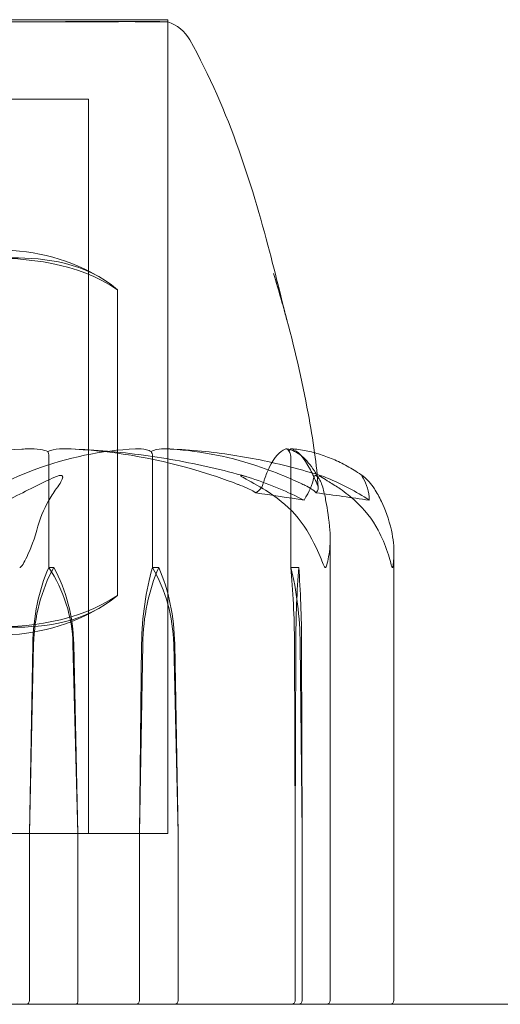
# Model space of a CAD drawing. Units: millimetres. Extents: x -5120 to 2600, y -3695 to 3020.
# Drawn here: x -1010 to -998, y -235 to -210 of the extents above; entities that cross this region are included whole.
import ezdxf

# ---------------------------------------------------------------- set-up
doc = ezdxf.new("R2010")
doc.units = ezdxf.units.MM
doc.header["$MEASUREMENT"] = 0

msp = doc.modelspace()

# ---------------------------------------------------------------- linework, layer by layer
at = {"color": 0, "linetype": 'Continuous', "lineweight": 0}
for p, q in [((-1006.75, -210.2), (-1033.25, -210.2)), ((-1006.75, -210.252), (-1006.75, -210.2)), ((-1006.75, -230.7), (-1006.75, -210.252)), ((-1006.75, -210.252), (-1006.75, -230.7)), ((-1008.75, -212.2), (-1031.25, -212.2)), ((-1008.75, -230.7), (-1008.75, -212.2)), ((-1008.017, -217), (-1008.017, -224.7)), ((-1009.747, -224), (-1009.747, -221.2)), ((-1007.136, -224), (-1007.136, -221.2)), ((-1003.654, -224), (-1003.654, -221.2)), ((-1002.661, -234.9), (-1002.661, -223.275)), ((-1001.057, -234.9), (-1001.057, -223.634)), ((-1009.623, -224), (-1009.747, -224)), ((-1006.979, -224), (-1007.136, -224)), ((-1003.455, -224), (-1003.654, -224)), ((-1010.233, -230.7), (-1010.15, -225.931)), ((-1010.233, -230.7), (-1010.128, -225.931)), ((-1009.138, -225.931), (-1009.013, -230.7)), ((-1009.117, -225.931), (-1009.013, -230.7)), ((-1007.409, -225.931), (-1007.466, -230.7)), ((-1007.383, -225.931), (-1007.466, -230.7)), ((-1006.493, -230.7), (-1006.603, -225.931)), ((-1006.493, -230.7), (-1006.576, -225.931)), ((-1003.543, -230.7), (-1003.562, -225.931)), ((-1003.543, -230.7), (-1003.528, -225.931)), ((-1003.417, -225.931), (-1003.368, -230.7)), ((-1003.383, -225.931), (-1003.368, -230.7)), ((-1033.25, -230.7), (-1006.75, -230.7)), ((-1015.469, -230.7), (-1006.75, -230.7)), ((-1010.233, -234.9), (-1010.233, -230.7)), ((-1009.013, -230.7), (-1009.013, -234.9)), ((-1007.466, -230.7), (-1007.466, -234.9)), ((-1006.493, -234.9), (-1006.493, -230.7)), ((-1003.543, -234.9), (-1003.543, -230.7)), ((-1003.368, -230.7), (-1003.368, -234.9)), ((-969.5, -235), (-1062.5, -235))]:
    msp.add_line(p, q, dxfattribs=at)
for centre, radius, start, end in [((-1007.07, -211.2), 1, 29.3676, 71.3605), ((-1010.991, -221), 5, 58.8652, 90), ((-1010.991, -220.7), 5, 270, 301.1348), ((-1002.761, -234.9), 0.1, 270, 360), ((-1001.157, -234.9), 0.1, 270, 360)]:
    msp.add_arc(centre, radius, start, end, dxfattribs=at)
for centre, major_axis, ratio, start_param, end_param in [((-1007.07, -211.2), (0.32, 0.948), 0.000019, 0, 0.000076), ((-1020, -242.058), (48.153, 0), 0.437312, 1.21705, 1.243813), ((-1005.93, -226.029), (0, -3.5), 0.422716, -2.189134, -1.598722), ((-1005.202, -226.029), (0, -3.5), 0.623261, -2.189134, -1.598722), ((-1009.485, -226.029), (0, 3.5), 0.823806, -1.542871, -0.952459), ((-1008.757, -226.029), (0, 3.5), 0.623261, -1.542871, -0.952459), ((-1004.061, -226.029), (0, 3.5), 0.142571, -1.542871, -0.952459), ((-1010.305, -234.9), (0, -0.1), 0.721937, 0, 1.570796), ((-1009.065, -234.9), (0, -0.1), 0.524585, 0, 1.570796), ((-1007.552, -234.9), (0, -0.1), 0.860658, 0, 1.570796), ((-1006.564, -234.9), (0, -0.1), 0.70337, 0, 1.570796), ((-1003.644, -234.9), (-0.101, 0), 0.992217, 1.570796, 3.141593), ((-1003.466, -234.9), (0, -0.1), 0.979515, 0, 1.570796)]:
    msp.add_ellipse(centre, major_axis=major_axis, ratio=ratio, start_param=start_param, end_param=end_param, dxfattribs=at)
at = {"color": 0, "linetype": 'Continuous', "lineweight": 0, "extrusion": (0, 0, -1)}
for centre, major_axis, ratio, start_param, end_param in [((-1020, -242.058), (-52.881, 0), 0.398214, 1.89778, 1.924542), ((-1007.973, -226.029), (0, 3.5), 0.622181, -1.542871, -0.952459), ((-1007.392, -226.029), (0, 3.5), 0.782014, -1.542871, -0.952459), ((-1012.433, -226.029), (0, -3.5), 0.941847, -2.189134, -1.598722), ((-1011.853, -226.029), (0, -3.5), 0.782014, -2.189134, -1.598722), ((-1004.701, -226.029), (0, -3.5), 0.367081, -2.189134, -1.598722), ((-1003.135, -226.029), (0, 3.5), 0.112255, -1.542871, -0.952459), ((-1003.775, -226.029), (0, -3.5), 0.112255, -2.189134, -1.598722)]:
    msp.add_ellipse(centre, major_axis=major_axis, ratio=ratio, start_param=start_param, end_param=end_param, dxfattribs=at)
at = {"color": 0, "linetype": 'Continuous', "lineweight": 0}
for points, knots in [([(-1008.611, -210.244), (-1008.652, -210.245), (-1008.978, -210.248), (-1009.852, -210.251), (-1010.211, -210.252), (-1011.359, -210.254), (-1012.217, -210.254), (-1013.999, -210.251), (-1014.9, -210.25), (-1015.874, -210.245), (-1015.912, -210.245), (-1015.941, -210.244)], [-0.7260908, -0.7260908, -0.7260908, -0.7260908, -0.5452044, -0.5452044, -0.4343149, -0.4343149, -0.2122564, -0.2122564, -0.0091929, -0.0091929, 0, 0, 0, 0]), ([(-1013.23, -210.244), (-1013.16, -210.245), (-1012.602, -210.248), (-1011.487, -210.251), (-1011.083, -210.252), (-1009.938, -210.254), (-1009.269, -210.254), (-1008.178, -210.251), (-1007.752, -210.25), (-1007.42, -210.245), (-1007.408, -210.245), (-1007.398, -210.244)], [-0.7214567, -0.7214567, -0.7214567, -0.7214567, -0.5436204, -0.5436204, -0.4344505, -0.4344505, -0.2158362, -0.2158362, -0.0092558, -0.0092558, 0, 0, 0, 0]), ([(-1008.211, -210.244), (-1008.274, -210.243), (-1008.338, -210.242), (-1008.472, -210.242), (-1008.54, -210.243), (-1008.611, -210.244)], [-0.08256828, -0.08256828, -0.08256828, -0.08256828, -0.0412753, -0.0412753, 0, 0, 0, 0]), ([(-1006.75, -210.252), (-1006.75, -210.254), (-1006.879, -210.254), (-1007.372, -210.251), (-1007.717, -210.25), (-1008.179, -210.245), (-1008.197, -210.245), (-1008.211, -210.244)], [-0.4304358, -0.4304358, -0.4304358, -0.4304358, -0.2127248, -0.2127248, -0.0091991, -0.0091991, 0, 0, 0, 0]), ([(-1007.398, -210.244), (-1007.354, -210.243), (-1007.312, -210.242), (-1007.232, -210.242), (-1007.194, -210.243), (-1007.159, -210.244)], [-0.08618473, -0.08618473, -0.08618473, -0.08618473, -0.04308503, -0.04308503, 0, 0, 0, 0]), ([(-1007.159, -210.244), (-1007.14, -210.245), (-1006.969, -210.248), (-1006.788, -210.251), (-1006.752, -210.252), (-1006.75, -210.252), (-1006.75, -210.252), (-1006.75, -210.252)], [-0.7262315, -0.7262315, -0.7262315, -0.7262315, -0.544989, -0.544989, -0.4343274, -0.4343274, -0.4304358, -0.4304358, -0.4304358, -0.4304358]), ([(-1006.198, -210.71), (-1005.697, -211.599), (-1005.295, -212.546), (-1004.628, -214.42), (-1004.359, -215.38), (-1004.066, -216.511), (-1003.99, -216.815), (-1003.875, -217.281), (-1003.829, -217.465), (-1003.778, -217.668), (-1003.764, -217.724), (-1003.757, -217.752), (-1003.756, -217.755), (-1003.756, -217.755)], [0, 0, 0, 0, 3.074277, 3.074277, 6.189893, 6.189893, 7.449139, 7.449139, 8.387595, 8.387595, 8.746207, 8.746207, 8.812145, 8.812145, 8.812145, 8.812145]), ([(-1008.017, -217), (-1009.035, -216.313), (-1010.29, -216.197), (-1011.354, -216.197), (-1012.418, -216.197), (-1013.674, -216.313), (-1014.692, -217)], [-0.5743, -0.5743, -0.5743, -0.5743, 0, 0, 0, 0.5743, 0.5743, 0.5743, 0.5743]), ([(-1013.325, -217), (-1012.516, -216.313), (-1011.517, -216.197), (-1010.671, -216.197), (-1009.825, -216.197), (-1008.827, -216.313), (-1008.017, -217)], [-0.5743, -0.5743, -0.5743, -0.5743, 0, 0, 0, 0.5743, 0.5743, 0.5743, 0.5743]), ([(-1003.756, -217.755), (-1003.756, -217.755), (-1003.756, -217.755), (-1003.757, -217.751), (-1003.758, -217.748), (-1003.761, -217.737), (-1003.763, -217.729), (-1003.768, -217.712), (-1003.77, -217.701), (-1003.779, -217.669), (-1003.785, -217.645), (-1003.805, -217.573), (-1003.818, -217.523), (-1003.855, -217.387), (-1003.879, -217.3), (-1003.963, -217.006), (-1004.023, -216.8), (-1004.086, -216.594)], [8.812145, 8.812145, 8.812145, 8.812145, 8.842947, 8.842947, 8.881442, 8.881442, 8.920126, 8.920126, 8.958646, 8.958646, 9.035939, 9.035939, 9.189415, 9.189415, 9.459218, 9.459218, 10.106028, 10.106028, 10.106028, 10.106028]), ([(-1003.795, -217.602), (-1003.57, -218.429), (-1003.373, -219.269), (-1003.156, -220.444), (-1003.1, -220.775), (-1003.054, -221.108)], [1.058525, 1.058525, 1.058525, 1.058525, 3.645246, 3.645246, 4.652034, 4.652034, 4.652034, 4.652034]), ([(-1014.596, -221.929), (-1014.558, -221.914), (-1014.511, -221.895), (-1014.363, -221.838), (-1014.268, -221.803), (-1013.871, -221.66), (-1013.566, -221.563), (-1012.331, -221.219), (-1011.38, -221.064), (-1010.372, -221.014), (-1010.319, -221.011), (-1010.265, -221.009)], [-0.9823146, -0.9823146, -0.9823146, -0.9823146, -0.9655303, -0.9655303, -0.9355677, -0.9355677, -0.8408895, -0.8408895, -0.5554016, -0.5554016, -0.5395267, -0.5395267, -0.5395267, -0.5395267]), ([(-1007.562, -221.009), (-1008.424, -221.05), (-1009.285, -221.227), (-1010.399, -221.645), (-1010.678, -221.766), (-1010.972, -221.913), (-1010.99, -221.921), (-1011.005, -221.929)], [-0.4429016, -0.4429016, -0.4429016, -0.4429016, -0.118467, -0.118467, -0.0078112, -0.0078112, 0, 0, 0, 0]), ([(-1010.265, -221.009), (-1010.166, -221.005), (-1010.061, -221.01), (-1009.888, -221.038), (-1009.824, -221.056), (-1009.774, -221.078)], [0, 0, 0, 0, 0.03830031, 0.03830031, 0.06712735, 0.06712735, 0.06712735, 0.06712735]), ([(-1009.774, -221.078), (-1009.736, -221.061), (-1009.688, -221.046), (-1009.537, -221.014), (-1009.423, -221.005), (-1009.301, -221.009)], [0.00423663, 0.00423663, 0.00423663, 0.00423663, 0.01823074, 0.01823074, 0.04257882, 0.04257882, 0.04257882, 0.04257882]), ([(-1009.774, -221.078), (-1009.767, -221.093), (-1009.761, -221.109), (-1009.75, -221.15), (-1009.747, -221.175), (-1009.747, -221.2)], [-0.01326086, -0.01326086, -0.01326086, -0.01326086, -0.0075834, -0.0075834, 0, 0, 0, 0]), ([(-1004.78, -221.706), (-1005.075, -221.623), (-1005.372, -221.547), (-1005.969, -221.41), (-1006.268, -221.348), (-1006.87, -221.24), (-1007.173, -221.194), (-1007.779, -221.115), (-1008.083, -221.084), (-1008.691, -221.035), (-1008.996, -221.018), (-1009.301, -221.009)], [1.3112569, 1.3112569, 1.3112569, 1.3112569, 1.3573769, 1.3573769, 1.4034969, 1.4034969, 1.4496168, 1.4496168, 1.4957368, 1.4957368, 1.5418568, 1.5418568, 1.5418568, 1.5418568]), ([(-1009.289, -221.009), (-1008.208, -221.05), (-1007.135, -221.227), (-1005.708, -221.645), (-1005.347, -221.766), (-1004.964, -221.913), (-1004.941, -221.921), (-1004.921, -221.929)], [-0.4421286, -0.4421286, -0.4421286, -0.4421286, -0.1182977, -0.1182977, -0.0078038, -0.0078038, 0, 0, 0, 0]), ([(-1007.17, -221.077), (-1007.202, -221.06), (-1007.242, -221.045), (-1007.368, -221.013), (-1007.462, -221.004), (-1007.562, -221.009)], [0.00422557, 0.00422557, 0.00422557, 0.00422557, 0.01848472, 0.01848472, 0.04342436, 0.04342436, 0.04342436, 0.04342436]), ([(-1006.785, -221.009), (-1006.865, -221.005), (-1006.947, -221.01), (-1007.082, -221.038), (-1007.132, -221.056), (-1007.17, -221.077)], [0, 0, 0, 0, 0.03817723, 0.03817723, 0.06694884, 0.06694884, 0.06694884, 0.06694884]), ([(-1007.17, -221.077), (-1007.161, -221.092), (-1007.153, -221.109), (-1007.14, -221.15), (-1007.136, -221.175), (-1007.136, -221.2)], [-0.01332488, -0.01332488, -0.01332488, -0.01332488, -0.0075834, -0.0075834, 0, 0, 0, 0]), ([(-1006.799, -221.009), (-1006.534, -221.018), (-1006.269, -221.034), (-1005.74, -221.082), (-1005.476, -221.113), (-1004.949, -221.19), (-1004.686, -221.236), (-1004.163, -221.342), (-1003.903, -221.403), (-1003.384, -221.538), (-1003.126, -221.613), (-1002.869, -221.694)], [-1.5422213, -1.5422213, -1.5422213, -1.5422213, -1.4965417, -1.4965417, -1.4508621, -1.4508621, -1.4051825, -1.4051825, -1.3595029, -1.3595029, -1.3138233, -1.3138233, -1.3138233, -1.3138233]), ([(-1003.294, -221.929), (-1003.327, -221.913), (-1003.365, -221.895), (-1003.487, -221.838), (-1003.565, -221.803), (-1003.892, -221.66), (-1004.141, -221.563), (-1005.142, -221.218), (-1005.897, -221.064), (-1006.7, -221.014), (-1006.743, -221.011), (-1006.785, -221.009)], [-0.9835072, -0.9835072, -0.9835072, -0.9835072, -0.9669539, -0.9669539, -0.9369401, -0.9369401, -0.8421023, -0.8421023, -0.5561783, -0.5561783, -0.5402068, -0.5402068, -0.5402068, -0.5402068]), ([(-1004.343, -221.855), (-1004.333, -221.825), (-1004.323, -221.797), (-1004.276, -221.66), (-1004.236, -221.563), (-1004.071, -221.219), (-1003.932, -221.064), (-1003.787, -221.014), (-1003.779, -221.011), (-1003.772, -221.009)], [-0.9775339, -0.9775339, -0.9775339, -0.9775339, -0.9526565, -0.9526565, -0.8562437, -0.8562437, -0.5655315, -0.5655315, -0.5493331, -0.5493331, -0.5493331, -0.5493331]), ([(-1003.756, -221.009), (-1003.688, -221.02), (-1003.621, -221.042), (-1003.495, -221.106), (-1003.435, -221.146), (-1003.321, -221.241), (-1003.267, -221.296), (-1003.161, -221.421), (-1003.11, -221.49), (-1003.011, -221.642), (-1002.962, -221.725), (-1002.914, -221.815)], [-1.5471867, -1.5471867, -1.5471867, -1.5471867, -1.4995968, -1.4995968, -1.452007, -1.452007, -1.4044171, -1.4044171, -1.3568272, -1.3568272, -1.3092374, -1.3092374, -1.3092374, -1.3092374]), ([(-1003.756, -221.009), (-1003.747, -221.01), (-1003.736, -221.016), (-1003.715, -221.038), (-1003.705, -221.056), (-1003.697, -221.078)], [0.01337189, 0.01337189, 0.01337189, 0.01337189, 0.03827623, 0.03827623, 0.0670909, 0.0670909, 0.0670909, 0.0670909]), ([(-1003.697, -221.078), (-1003.692, -221.06), (-1003.686, -221.046), (-1003.677, -221.032), (-1003.676, -221.03), (-1003.674, -221.028)], [0.00423468, 0.00423468, 0.00423468, 0.00423468, 0.01827666, 0.01827666, 0.02112843, 0.02112843, 0.02112843, 0.02112843]), ([(-1003.697, -221.078), (-1003.685, -221.092), (-1003.676, -221.109), (-1003.659, -221.15), (-1003.654, -221.175), (-1003.654, -221.2)], [0.01859184, 0.01859184, 0.01859184, 0.01859184, 0.02428669, 0.02428669, 0.03187873, 0.03187873, 0.03187873, 0.03187873]), ([(-1001.84, -221.691), (-1001.956, -221.611), (-1002.073, -221.536), (-1002.308, -221.402), (-1002.427, -221.342), (-1002.666, -221.236), (-1002.786, -221.19), (-1003.028, -221.113), (-1003.149, -221.081), (-1003.393, -221.034), (-1003.516, -221.017), (-1003.638, -221.008)], [1.3194517, 1.3194517, 1.3194517, 1.3194517, 1.3643338, 1.3643338, 1.409216, 1.409216, 1.4540982, 1.4540982, 1.4989803, 1.4989803, 1.5438625, 1.5438625, 1.5438625, 1.5438625]), ([(-1003.632, -221.009), (-1003.477, -221.05), (-1003.326, -221.227), (-1003.105, -221.645), (-1003.047, -221.766), (-1002.984, -221.913), (-1002.981, -221.921), (-1002.977, -221.929)], [-0.450191, -0.450191, -0.450191, -0.450191, -0.1204129, -0.1204129, -0.0078888, -0.0078888, 0, 0, 0, 0]), ([(-1009.559, -222.017), (-1009.458, -221.884), (-1009.4, -221.779), (-1009.397, -221.716), (-1009.398, -221.707), (-1009.403, -221.698), (-1009.405, -221.695), (-1009.41, -221.691), (-1009.412, -221.689), (-1009.416, -221.687), (-1009.419, -221.685), (-1009.424, -221.683), (-1009.428, -221.682), (-1009.436, -221.681), (-1009.442, -221.68), (-1009.459, -221.68), (-1009.472, -221.682), (-1009.5, -221.687), (-1009.517, -221.692), (-1009.561, -221.706), (-1009.591, -221.718), (-1009.632, -221.735), (-1009.645, -221.741), (-1009.659, -221.748)], [0, 0, 0, 0, 0.0839151, 0.0839151, 0.0989446, 0.0989446, 0.1046848, 0.1046848, 0.1084776, 0.1084776, 0.1119224, 0.1119224, 0.1162276, 0.1162276, 0.1241078, 0.1241078, 0.1430125, 0.1430125, 0.1685672, 0.1685672, 0.220379, 0.220379, 0.2465121, 0.2465121, 0.2465121, 0.2465121]), ([(-1004.348, -222.017), (-1004.573, -221.884), (-1004.773, -221.779), (-1004.877, -221.716), (-1004.89, -221.707), (-1004.902, -221.698), (-1004.906, -221.695), (-1004.91, -221.691), (-1004.911, -221.689), (-1004.912, -221.687), (-1004.913, -221.685), (-1004.912, -221.683), (-1004.911, -221.682), (-1004.908, -221.681), (-1004.905, -221.68), (-1004.893, -221.68), (-1004.881, -221.682), (-1004.852, -221.687), (-1004.833, -221.692), (-1004.78, -221.706), (-1004.74, -221.718), (-1004.685, -221.735), (-1004.666, -221.741), (-1004.647, -221.748)], [0, 0, 0, 0, 0.0839151, 0.0839151, 0.0989446, 0.0989446, 0.1046848, 0.1046848, 0.1084776, 0.1084776, 0.1119224, 0.1119224, 0.1162276, 0.1162276, 0.1241078, 0.1241078, 0.1430125, 0.1430125, 0.1685672, 0.1685672, 0.220379, 0.220379, 0.2465121, 0.2465121, 0.2465121, 0.2465121]), ([(-1003.08, -221.748), (-1003.076, -221.728), (-1003.067, -221.687), (-1003.038, -221.68), (-1003.033, -221.68), (-1003.026, -221.682), (-1003.023, -221.683), (-1003.018, -221.685), (-1003.016, -221.686), (-1003.011, -221.689), (-1003.009, -221.691), (-1003.004, -221.694), (-1003.001, -221.697), (-1002.993, -221.703), (-1002.989, -221.707), (-1002.975, -221.722), (-1002.965, -221.734), (-1002.916, -221.802), (-1002.867, -221.897), (-1002.837, -222.017)], [0, 0, 0, 0, 0.02174223, 0.02174223, 0.02601827, 0.02601827, 0.02789892, 0.02789892, 0.02921621, 0.02921621, 0.03047758, 0.03047758, 0.03220078, 0.03220078, 0.03557757, 0.03557757, 0.0447634, 0.0447634, 0.09044833, 0.09044833, 0.09044833, 0.09044833]), ([(-1002.727, -221.748), (-1002.773, -221.728), (-1002.879, -221.688), (-1002.924, -221.68), (-1002.929, -221.68), (-1002.933, -221.682), (-1002.933, -221.682), (-1002.933, -221.685), (-1002.932, -221.686), (-1002.93, -221.688), (-1002.929, -221.69), (-1002.925, -221.693), (-1002.922, -221.695), (-1002.915, -221.701), (-1002.91, -221.705), (-1002.892, -221.717), (-1002.876, -221.726), (-1002.818, -221.762), (-1002.756, -221.799), (-1002.595, -221.898), (-1002.501, -221.958), (-1002.414, -222.017)], [0, 0, 0, 0, 0.02163494, 0.02163494, 0.02503799, 0.02503799, 0.02658143, 0.02658143, 0.02759534, 0.02759534, 0.02851464, 0.02851464, 0.02967905, 0.02967905, 0.03180712, 0.03180712, 0.03715407, 0.03715407, 0.05318117, 0.05318117, 0.07430463, 0.07430463, 0.07430463, 0.07430463]), ([(-1001.84, -221.691), (-1001.842, -221.69), (-1001.844, -221.689), (-1001.848, -221.687), (-1001.85, -221.685), (-1001.853, -221.683), (-1001.855, -221.682), (-1001.859, -221.681), (-1001.86, -221.68), (-1001.864, -221.68), (-1001.865, -221.682), (-1001.864, -221.689), (-1001.862, -221.695), (-1001.852, -221.714), (-1001.841, -221.731), (-1001.831, -221.748)], [0.1055659, 0.1055659, 0.1055659, 0.1055659, 0.1084847, 0.1084847, 0.1119261, 0.1119261, 0.1162251, 0.1162251, 0.1240905, 0.1240905, 0.1441922, 0.1441922, 0.1755415, 0.1755415, 0.2440323, 0.2440323, 0.2440323, 0.2440323]), ([(-1001.55, -222.017), (-1001.637, -221.884), (-1001.737, -221.779), (-1001.809, -221.716), (-1001.819, -221.708), (-1001.831, -221.698), (-1001.835, -221.695), (-1001.839, -221.692), (-1001.84, -221.692), (-1001.84, -221.691)], [0, 0, 0, 0, 0.083782, 0.083782, 0.0989561, 0.0989561, 0.1046942, 0.1046942, 0.1055659, 0.1055659, 0.1055659, 0.1055659]), ([(-1004.534, -222.116), (-1004.534, -222.116), (-1004.533, -222.115), (-1004.441, -222.053), (-1004.385, -221.99), (-1004.366, -221.929)], [-0.06235471, -0.06235471, -0.06235471, -0.06235471, -0.06220607, -0.06220607, 0, 0, 0, 0]), ([(-1004.366, -221.929), (-1004.361, -221.914), (-1004.356, -221.895), (-1004.347, -221.868), (-1004.345, -221.861), (-1004.343, -221.855)], [-1.00024431, -1.00024431, -1.00024431, -1.00024431, -0.98316842, -0.98316842, -0.97753391, -0.97753391, -0.97753391, -0.97753391]), ([(-1003.015, -222.116), (-1003.015, -222.116), (-1003.016, -222.115), (-1003.073, -222.053), (-1003.168, -221.99), (-1003.294, -221.929)], [-0.06237952, -0.06237952, -0.06237952, -0.06237952, -0.06222742, -0.06222742, 0, 0, 0, 0]), ([(-1010.051, -223.06), (-1009.977, -222.782), (-1009.868, -222.523), (-1009.701, -222.221), (-1009.632, -222.114), (-1009.559, -222.017)], [3.7382233, 3.7382233, 3.7382233, 3.7382233, 3.8335399, 3.8335399, 3.8901312, 3.8901312, 3.8901312, 3.8901312]), ([(-1003.252, -223.06), (-1003.418, -222.782), (-1003.66, -222.523), (-1004.031, -222.221), (-1004.185, -222.114), (-1004.348, -222.017)], [3.7382233, 3.7382233, 3.7382233, 3.7382233, 3.8335399, 3.8335399, 3.8901312, 3.8901312, 3.8901312, 3.8901312]), ([(-1002.837, -222.017), (-1002.812, -222.114), (-1002.789, -222.221), (-1002.733, -222.523), (-1002.696, -222.782), (-1002.671, -223.06)], [0.9513258, 0.9513258, 0.9513258, 0.9513258, 1.0079171, 1.0079171, 1.1032338, 1.1032338, 1.1032338, 1.1032338]), ([(-1002.414, -222.017), (-1002.271, -222.114), (-1002.136, -222.221), (-1001.812, -222.523), (-1001.6, -222.782), (-1001.454, -223.06)], [0.9513258, 0.9513258, 0.9513258, 0.9513258, 1.0079171, 1.0079171, 1.1032338, 1.1032338, 1.1032338, 1.1032338]), ([(-1001.122, -223.06), (-1001.187, -222.782), (-1001.282, -222.523), (-1001.426, -222.221), (-1001.486, -222.114), (-1001.55, -222.017)], [3.7382233, 3.7382233, 3.7382233, 3.7382233, 3.8335399, 3.8335399, 3.8901312, 3.8901312, 3.8901312, 3.8901312]), ([(-1010.48, -224), (-1010.479, -224), (-1010.479, -224), (-1010.473, -224), (-1010.469, -223.998), (-1010.458, -223.994), (-1010.453, -223.989), (-1010.438, -223.975), (-1010.427, -223.963), (-1010.389, -223.907), (-1010.357, -223.847), (-1010.253, -223.634), (-1010.135, -223.37), (-1010.051, -223.06)], [0.1479937, 0.1479937, 0.1479937, 0.1479937, 0.1486355, 0.1486355, 0.1554195, 0.1554195, 0.1642588, 0.1642588, 0.1782601, 0.1782601, 0.2096165, 0.2096165, 0.2752831, 0.2752831, 0.2752831, 0.2752831]), ([(-1002.786, -224), (-1002.786, -224), (-1002.787, -224), (-1002.79, -224), (-1002.792, -223.998), (-1002.798, -223.994), (-1002.802, -223.989), (-1002.811, -223.975), (-1002.817, -223.963), (-1002.842, -223.907), (-1002.865, -223.847), (-1002.952, -223.634), (-1003.066, -223.37), (-1003.252, -223.06)], [0.147991, 0.147991, 0.147991, 0.147991, 0.1486329, 0.1486329, 0.1554168, 0.1554168, 0.164256, 0.164256, 0.1782573, 0.1782573, 0.2096136, 0.2096136, 0.2752791, 0.2752791, 0.2752791, 0.2752791]), ([(-1002.671, -223.06), (-1002.655, -223.235), (-1002.659, -223.414), (-1002.704, -223.778), (-1002.742, -223.935), (-1002.771, -223.99), (-1002.775, -223.994), (-1002.781, -223.999), (-1002.783, -224), (-1002.786, -224)], [0.0028299, 0.0028299, 0.0028299, 0.0028299, 0.0656731, 0.0656731, 0.1317715, 0.1317715, 0.1413403, 0.1413403, 0.147991, 0.147991, 0.147991, 0.147991]), ([(-1001.454, -223.06), (-1001.359, -223.241), (-1001.28, -223.427), (-1001.158, -223.788), (-1001.125, -223.938), (-1001.105, -223.99), (-1001.102, -223.994), (-1001.099, -223.999), (-1001.097, -224), (-1001.096, -224)], [0.0003058, 0.0003058, 0.0003058, 0.0003058, 0.0653852, 0.0653852, 0.1281758, 0.1281758, 0.1373774, 0.1373774, 0.1437039, 0.1437039, 0.1437039, 0.1437039]), ([(-1001.096, -224), (-1001.096, -224), (-1001.096, -224), (-1001.094, -224), (-1001.092, -223.998), (-1001.089, -223.993), (-1001.088, -223.989), (-1001.083, -223.975), (-1001.081, -223.962), (-1001.071, -223.905), (-1001.065, -223.843), (-1001.059, -223.733), (-1001.057, -223.687), (-1001.057, -223.634)], [0.14370388, 0.14370388, 0.14370388, 0.14370388, 0.14445248, 0.14445248, 0.15106976, 0.15106976, 0.15976484, 0.15976484, 0.17359935, 0.17359935, 0.20465931, 0.20465931, 0.22135792, 0.22135792, 0.22135792, 0.22135792]), ([(-1014.692, -224.7), (-1013.674, -225.387), (-1012.418, -225.503), (-1011.354, -225.503), (-1010.29, -225.503), (-1009.035, -225.387), (-1008.017, -224.7)], [-0.5743, -0.5743, -0.5743, -0.5743, 0, 0, 0, 0.5743, 0.5743, 0.5743, 0.5743]), ([(-1008.017, -224.7), (-1008.827, -225.387), (-1009.825, -225.503), (-1010.671, -225.503), (-1011.517, -225.503), (-1012.516, -225.387), (-1013.325, -224.7)], [-0.5743, -0.5743, -0.5743, -0.5743, 0, 0, 0, 0.5743, 0.5743, 0.5743, 0.5743])]:
    msp.add_open_spline(points, degree=3, knots=knots, dxfattribs=at)
for points in [[(-1004.086, -216.594), (-1003.984, -216.927), (-1003.887, -217.263), (-1003.795, -217.602)], [(-1009.301, -221.009), (-1009.297, -221.009), (-1009.293, -221.009), (-1009.289, -221.009)], [(-1003.772, -221.009), (-1003.767, -221.008), (-1003.761, -221.008), (-1003.756, -221.009)], [(-1003.674, -221.028), (-1003.664, -221.014), (-1003.652, -221.007), (-1003.638, -221.008)], [(-1003.638, -221.008), (-1003.636, -221.008), (-1003.634, -221.009), (-1003.632, -221.009)], [(-1003.054, -221.108), (-1003.015, -221.398), (-1002.984, -221.689), (-1002.964, -221.982)], [(-1009.659, -221.748), (-1009.997, -221.907), (-1010.371, -222.094), (-1010.774, -222.304)], [(-1004.921, -221.929), (-1004.763, -221.99), (-1004.632, -222.053), (-1004.534, -222.116)], [(-1004.647, -221.748), (-1004.17, -221.907), (-1003.724, -222.094), (-1003.319, -222.304)], [(-1003.319, -222.304), (-1003.184, -222.079), (-1003.111, -221.895), (-1003.08, -221.748)], [(-1002.977, -221.929), (-1002.951, -221.99), (-1002.964, -222.053), (-1003.015, -222.116)], [(-1001.681, -222.304), (-1002.008, -222.079), (-1002.367, -221.895), (-1002.727, -221.748)], [(-1001.831, -221.748), (-1001.74, -221.896), (-1001.683, -222.08), (-1001.681, -222.304)], [(-1001.057, -223.634), (-1001.057, -223.485), (-1001.07, -223.285), (-1001.122, -223.06)]]:
    msp.add_open_spline(points, degree=3, dxfattribs=at)

doc.saveas('drawing.dxf')
